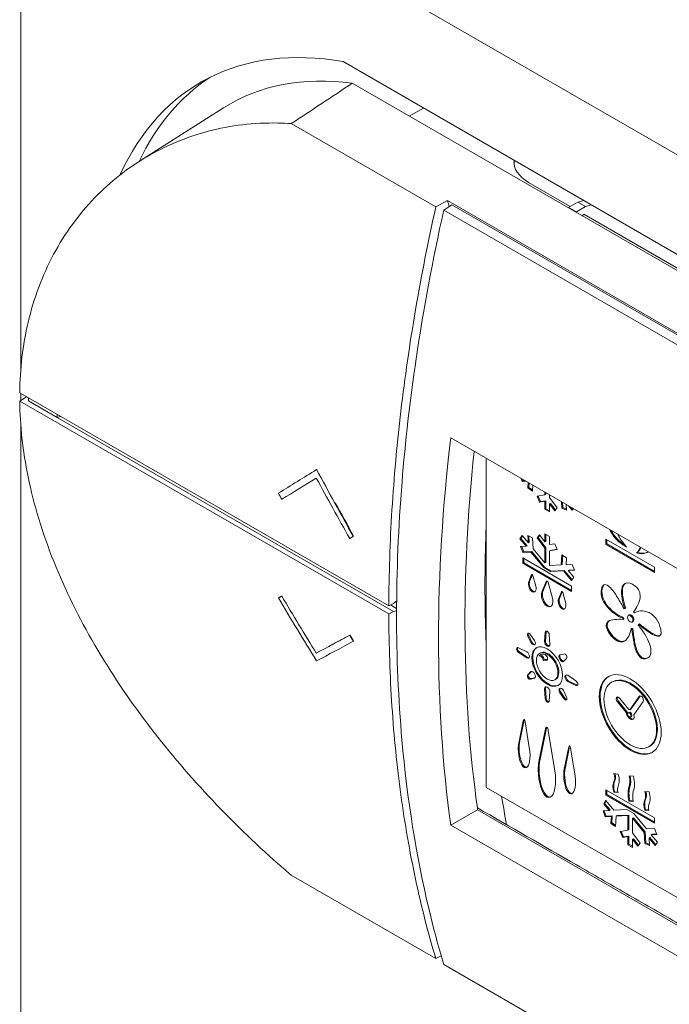
# Model space of a CAD drawing. Units: millimetres. Extents: x 0 to 2435, y 0 to 3895.
# Drawn here: x 206 to 232, y 489 to 528 of the extents above; entities that cross this region are included whole.
import ezdxf

# ---------------------------------------------------------------- set-up
doc = ezdxf.new("R2010")
doc.units = ezdxf.units.MM
doc.layers.add('VPORTS', color=7, linetype='Continuous')

# ---------------------------------------------------------------- blocks, each defined once
blk = doc.blocks.new('A$C368240F9')
at = {"color": 0, "linetype": 'Continuous', "lineweight": 0, "extrusion": (1.66533e-16, 0.816497, 0.57735)}
for p, q in [((-162.274, -82.341), (-162.274, 506.442)), ((106.128, -213.537), (-160.305, -59.712)), ((-101.999, -97.358), (-149.375, -70.005)), ((-101.376, -98.37), (-149.007, -70.87)), ((-157.523, -73.994), (-154.159, -71.855)), ((-146.156, -71.863), (-146.729, -72.186)), ((-145.666, -75.824), (-151.447, -72.487)), ((-142.536, -74.022), (-142.536, -74.046)), ((-141.95, -74.839), (-140.284, -75.8)), ((-145.666, -75.824), (-145.194, -75.57)), ((-145.194, -75.57), (-109.442, -96.212)), ((-139.984, -75.631), (-140.357, -75.842)), ((-139.747, -75.564), (-139.984, -75.631)), ((-139.673, -75.81), (-139.984, -75.631)), ((-145.347, -75.952), (-145.021, -75.742)), ((-110.177, -96.257), (-145.347, -75.952)), ((-145.021, -75.742), (-109.815, -96.068)), ((-140.357, -75.842), (-140.037, -76.024)), ((-140.357, -75.864), (-140.357, -75.842)), ((-139.673, -75.81), (-140.037, -76.024)), ((-140.037, -76.049), (-140.037, -76.024)), ((-139.44, -75.741), (-139.673, -75.81)), ((-139.743, -76.132), (-139.818, -76.176)), ((-139.743, -76.113), (-105.784, -95.719)), ((-162.316, -83.271), (-147.544, -91.799)), ((-162.043, -83.429), (-162.316, -83.598)), ((-147.544, -92.126), (-162.316, -83.598)), ((-162.274, -83.572), (-162.274, -83.295)), ((-161.97, -83.471), (-161.97, -83.595)), ((-160.816, -84.261), (-161.97, -83.595)), ((-160.816, -84.261), (-147.36, -92.03)), ((-162.274, -268.414), (-162.274, -84.554)), ((-145.066, -85.072), (-113.247, -103.443)), ((-143.647, -85.892), (-143.647, -99.072)), ((-150.419, -86.336), (-150.433, -86.344)), ((-142.21, -86.816), (-142.255, -86.696)), ((-142.2, -86.727), (-142.174, -86.796)), ((-142.174, -86.796), (-142.21, -86.816)), ((-142.059, -86.808), (-142.21, -86.816)), ((-142.174, -86.796), (-142.089, -86.791)), ((-141.98, -87.08), (-141.966, -86.862)), ((-141.945, -87.06), (-141.98, -87.08)), ((-141.797, -87.202), (-141.98, -87.08)), ((-141.933, -86.881), (-141.945, -87.06)), ((-141.945, -87.06), (-141.794, -87.16)), ((-141.781, -86.969), (-141.797, -87.202)), ((-151.814, -87.524), (-151.828, -87.532)), ((-141.609, -87.41), (-141.3, -87.356)), ((-141.509, -87.645), (-141.609, -87.41)), ((-141.568, -87.402), (-141.473, -87.625)), ((-141.3, -87.356), (-141.3, -87.247)), ((-141.264, -87.336), (-141.3, -87.356)), ((-141.264, -87.267), (-141.264, -87.336)), ((-141.116, -87.353), (-141.116, -87.462)), ((-141.116, -87.462), (-140.807, -87.873)), ((-141.3, -87.609), (-141.509, -87.645)), ((-141.473, -87.625), (-141.509, -87.645)), ((-141.473, -87.625), (-141.264, -87.589)), ((-141.3, -87.609), (-141.264, -87.589)), ((-141.3, -87.935), (-141.3, -87.609)), ((-141.264, -87.915), (-141.3, -87.935)), ((-141.116, -88.041), (-141.3, -87.935)), ((-141.264, -87.589), (-141.264, -87.915)), ((-141.264, -87.915), (-141.116, -88)), ((-141.08, -87.695), (-141.116, -87.715)), ((-141.116, -87.715), (-141.116, -88.041)), ((-140.907, -87.993), (-141.116, -87.715)), ((-141.08, -87.695), (-140.88, -87.961)), ((-140.807, -87.873), (-140.907, -87.993)), ((-140.619, -87.882), (-140.634, -87.631)), ((-140.583, -87.861), (-140.619, -87.882)), ((-140.435, -87.972), (-140.619, -87.882)), ((-140.596, -87.653), (-140.583, -87.861)), ((-140.583, -87.861), (-140.438, -87.933)), ((-140.45, -87.738), (-140.435, -87.972)), ((-140.206, -87.973), (-140.356, -87.792)), ((-140.256, -87.849), (-140.183, -87.938)), ((-140.161, -87.904), (-140.206, -87.973)), ((-149.095, -89.096), (-149.11, -89.104)), ((-148.952, -89.008), (-148.967, -89.016)), ((-142.298, -89.118), (-142.21, -88.983)), ((-142.262, -89.098), (-142.298, -89.118)), ((-142.051, -89.417), (-142.298, -89.118)), ((-142.197, -88.998), (-142.262, -89.098)), ((-142.262, -89.098), (-142.015, -89.397)), ((-142.21, -88.983), (-141.962, -89.282)), ((-141.962, -89.282), (-141.98, -88.984)), ((-141.98, -88.984), (-141.797, -89.075)), ((-141.942, -89.003), (-141.927, -89.262)), ((-141.797, -89.075), (-141.77, -89.514)), ((-141.609, -89.083), (-141.509, -88.963)), ((-141.573, -89.063), (-141.609, -89.083)), ((-141.3, -89.494), (-141.609, -89.083)), ((-141.5, -88.975), (-141.573, -89.063)), ((-141.573, -89.063), (-141.264, -89.473)), ((-141.509, -88.963), (-141.3, -89.241)), ((-141.3, -88.915), (-141.116, -89.021)), ((-141.3, -89.241), (-141.3, -88.915)), ((-141.264, -88.935), (-141.264, -89.22)), ((-141.116, -89.021), (-141.116, -89.347)), ((-142.27, -89.427), (-142.051, -89.417)), ((-142.182, -89.664), (-142.27, -89.427)), ((-142.228, -89.425), (-142.147, -89.644)), ((-142.015, -89.397), (-142.051, -89.417)), ((-141.927, -89.262), (-141.962, -89.282)), ((-141.77, -89.514), (-141.3, -90.082)), ((-141.264, -89.22), (-141.3, -89.241)), ((-141.264, -89.473), (-141.3, -89.494)), ((-141.3, -90.082), (-141.3, -89.494)), ((-141.264, -89.473), (-141.264, -90.062)), ((-141.116, -89.347), (-140.907, -89.311)), ((-140.907, -89.311), (-140.807, -89.547)), ((-138.86, -89.131), (-136.908, -90.258)), ((-138.86, -89.344), (-138.86, -89.131)), ((-138.86, -89.344), (-138.825, -89.323)), ((-136.908, -90.47), (-138.86, -89.344)), ((-138.825, -89.152), (-138.825, -89.323)), ((-138.825, -89.323), (-136.908, -90.43)), ((-142.183, -89.883), (-140.231, -91.01)), ((-142.183, -90.095), (-142.183, -89.883)), ((-142.147, -89.644), (-142.182, -89.664)), ((-141.858, -89.649), (-142.182, -89.664)), ((-142.148, -89.903), (-142.148, -90.075)), ((-142.147, -89.644), (-141.823, -89.629)), ((-141.823, -89.629), (-141.858, -89.649)), ((-141.346, -90.268), (-141.858, -89.649)), ((-141.823, -89.629), (-141.31, -90.248)), ((-140.807, -89.547), (-141.116, -89.6)), ((-141.08, -89.58), (-141.116, -89.6)), ((-141.116, -89.6), (-141.116, -90.188)), ((-141.08, -89.58), (-140.812, -89.533)), ((-140.645, -90.163), (-140.619, -89.755)), ((-140.619, -89.755), (-140.435, -89.876)), ((-140.586, -89.776), (-140.61, -90.143)), ((-140.435, -89.876), (-140.453, -90.153)), ((-137.597, -89.653), (-137.633, -89.673)), ((-142.183, -90.095), (-142.148, -90.075)), ((-140.231, -91.222), (-142.183, -90.095)), ((-142.148, -90.075), (-140.231, -91.181)), ((-141.31, -90.248), (-141.346, -90.268)), ((-141.07, -90.428), (-141.346, -90.268)), ((-141.31, -90.248), (-141.034, -90.407)), ((-141.264, -90.062), (-141.3, -90.082)), ((-141.116, -90.188), (-140.645, -90.163)), ((-140.61, -90.143), (-140.645, -90.163)), ((-140.453, -90.153), (-140.206, -90.14)), ((-140.206, -90.14), (-140.118, -90.377)), ((-136.908, -90.258), (-136.908, -90.47)), ((-141.948, -90.844), (-141.829, -90.551)), ((-141.8, -90.545), (-141.912, -90.824)), ((-141.78, -90.58), (-141.661, -91.013)), ((-140.557, -90.401), (-141.07, -90.428)), ((-141.034, -90.407), (-141.07, -90.428)), ((-141.034, -90.407), (-140.522, -90.38)), ((-140.522, -90.38), (-140.557, -90.401)), ((-140.233, -90.79), (-140.557, -90.401)), ((-140.522, -90.38), (-140.21, -90.754)), ((-140.33, -90.37), (-140.365, -90.39)), ((-140.118, -90.377), (-140.365, -90.39)), ((-140.365, -90.39), (-140.146, -90.654)), ((-140.33, -90.37), (-140.124, -90.359)), ((-140.146, -90.654), (-140.233, -90.79)), ((-141.417, -91.248), (-141.244, -90.819)), ((-141.211, -90.804), (-141.382, -91.228)), ((-141.171, -90.862), (-140.997, -91.494)), ((-140.231, -91.01), (-140.231, -91.222)), ((-151.951, -91.476), (-151.965, -91.484)), ((-151.814, -91.402), (-151.828, -91.41)), ((-140.754, -91.533), (-140.636, -91.24)), ((-140.606, -91.234), (-140.719, -91.513)), ((-140.586, -91.269), (-140.467, -91.702)), ((-147.36, -91.703), (-147.544, -91.799)), ((-147.479, -91.765), (-147.234, -91.907)), ((-147.241, -91.614), (-147.36, -91.703)), ((-147.544, -92.126), (-147.36, -92.03)), ((-147.241, -91.996), (-147.36, -92.03)), ((-143.69, -91.963), (-143.647, -91.938)), ((-138.148, -92.275), (-138.183, -92.296)), ((-138.148, -92.275), (-138.134, -92.323)), ((-138.131, -91.919), (-138.102, -91.909)), ((-138.067, -91.889), (-138.102, -91.909)), ((-137.926, -92.162), (-137.961, -92.182)), ((-137.752, -92.043), (-137.72, -92.084)), ((-137.72, -92.084), (-137.717, -92.082)), ((-138.17, -92.344), (-138.183, -92.296)), ((-138.134, -92.323), (-138.17, -92.344)), ((-137.772, -92.429), (-137.807, -92.449)), ((-137.555, -92.543), (-137.565, -92.579)), ((-137.52, -92.523), (-137.555, -92.543)), ((-149.11, -92.977), (-149.095, -92.969)), ((-141.979, -93.014), (-141.944, -92.993)), ((-141.863, -93.273), (-141.979, -93.014)), ((-141.944, -92.993), (-141.828, -93.252)), ((-141.878, -92.956), (-141.711, -93.185)), ((-141.315, -93.225), (-141.288, -92.862)), ((-141.252, -92.841), (-141.28, -93.205)), ((-141.127, -92.954), (-141.1, -93.349)), ((-137.816, -92.689), (-137.851, -92.71)), ((-137.814, -92.73), (-137.851, -92.71)), ((-137.816, -92.689), (-137.778, -92.709)), ((-137.778, -92.709), (-137.814, -92.73)), ((-148.952, -93.21), (-148.967, -93.218)), ((-143.655, -93.23), (-143.647, -93.234)), ((-141.828, -93.252), (-141.863, -93.273)), ((-150.434, -93.686), (-150.448, -93.694)), ((-142.356, -93.479), (-142.028, -93.636)), ((-142.028, -93.885), (-142.356, -93.664)), ((-142.32, -93.643), (-141.992, -93.865)), ((-141.49, -93.782), (-141.526, -93.802)), ((-141.477, -93.686), (-141.513, -93.706)), ((-140.704, -93.767), (-140.536, -93.731)), ((-140.536, -93.731), (-140.536, -93.731)), ((-141.315, -93.966), (-141.351, -93.987)), ((-141.228, -93.99), (-141.21, -93.98)), ((-140.436, -93.905), (-140.553, -94.03)), ((-141.979, -94.563), (-141.865, -94.436)), ((-141.944, -94.543), (-141.979, -94.563)), ((-141.841, -94.429), (-141.944, -94.543)), ((-140.387, -94.583), (-140.06, -94.805)), ((-141.712, -94.7), (-141.878, -94.738)), ((-141.878, -94.738), (-141.843, -94.717)), ((-141.843, -94.717), (-141.695, -94.683)), ((-141.711, -94.699), (-141.712, -94.7)), ((-140.867, -94.742), (-140.903, -94.763)), ((-140.06, -94.989), (-140.387, -94.832)), ((-140.352, -94.812), (-140.024, -94.969)), ((-138.594, -94.842), (-138.629, -94.863)), ((-141.288, -95.514), (-141.315, -95.119)), ((-141.28, -95.099), (-141.252, -95.493)), ((-141.1, -95.243), (-141.127, -95.606)), ((-140.668, -95.261), (-140.703, -95.281)), ((-140.537, -95.513), (-140.703, -95.281)), ((-140.668, -95.261), (-140.501, -95.492)), ((-140.552, -95.193), (-140.436, -95.454)), ((-137.901, -95.965), (-137.527, -95.433)), ((-137.492, -95.412), (-137.866, -95.944)), ((-140.501, -95.492), (-140.537, -95.513)), ((-138.039, -96.083), (-138.393, -95.643)), ((-138.358, -95.622), (-138.004, -96.063)), ((-138.301, -95.512), (-137.947, -95.953)), ((-137.368, -95.631), (-137.742, -96.163)), ((-138.004, -96.063), (-138.039, -96.083)), ((-137.97, -96.087), (-137.934, -96.067)), ((-137.866, -95.944), (-137.901, -95.965)), ((-142.348, -97.297), (-142.167, -96.403)), ((-142.312, -97.276), (-142.132, -96.383)), ((-142.091, -96.448), (-141.91, -97.557)), ((-137.87, -96.26), (-137.834, -96.24)), ((-141.539, -98.033), (-141.275, -96.725)), ((-141.24, -96.704), (-141.503, -98.013)), ((-141.164, -96.791), (-140.898, -98.415)), ((-140.527, -98.348), (-140.347, -97.454)), ((-140.492, -98.327), (-140.312, -97.433)), ((-140.271, -97.499), (-140.089, -98.608)), ((-137.104, -97.423), (-137.139, -97.444)), ((-138.536, -98.522), (-138.366, -98.537)), ((-137.927, -98.604), (-137.758, -98.618)), ((-143.647, -99.072), (-113.525, -116.463)), ((-138.86, -99.166), (-136.908, -100.293)), ((-138.86, -99.379), (-138.86, -99.166)), ((-138.86, -99.379), (-138.824, -99.358)), ((-138.824, -99.187), (-138.824, -99.358)), ((-138.824, -99.358), (-136.908, -100.465)), ((-138.543, -99.267), (-138.508, -99.247)), ((-138.373, -99.282), (-138.543, -99.267)), ((-138.508, -99.247), (-138.38, -99.258)), ((-137.297, -99.237), (-137.127, -99.252)), ((-138.946, -99.734), (-138.859, -99.598)), ((-138.911, -99.714), (-138.946, -99.734)), ((-138.727, -99.997), (-138.946, -99.734)), ((-138.846, -99.613), (-138.911, -99.714)), ((-138.911, -99.714), (-138.692, -99.977)), ((-136.908, -100.505), (-138.86, -99.379)), ((-138.859, -99.598), (-138.535, -99.987)), ((-137.935, -99.618), (-137.9, -99.598)), ((-137.765, -99.633), (-137.935, -99.618)), ((-137.9, -99.598), (-137.77, -99.609)), ((-145.066, -100.586), (-144.001, -99.97)), ((-144.001, -99.892), (-144.001, -99.97)), ((-144.001, -99.97), (-113.41, -117.632)), ((-138.974, -100.01), (-138.727, -99.997)), ((-138.886, -100.248), (-138.974, -100.01)), ((-138.932, -100.008), (-138.851, -100.227)), ((-138.692, -99.977), (-138.727, -99.997)), ((-138.535, -99.987), (-138.022, -99.96)), ((-138.022, -99.96), (-137.746, -100.119)), ((-137.746, -100.119), (-137.234, -100.738)), ((-137.304, -99.983), (-137.269, -99.962)), ((-137.135, -99.997), (-137.304, -99.983)), ((-137.269, -99.962), (-137.141, -99.973)), ((-138.851, -100.227), (-138.886, -100.248)), ((-138.638, -100.234), (-138.886, -100.248)), ((-138.851, -100.227), (-138.603, -100.214)), ((-138.657, -100.512), (-138.638, -100.234)), ((-138.621, -100.491), (-138.657, -100.512)), ((-138.473, -100.633), (-138.657, -100.512)), ((-138.603, -100.214), (-138.638, -100.234)), ((-138.603, -100.214), (-138.621, -100.491)), ((-138.621, -100.491), (-138.471, -100.591)), ((-138.446, -100.224), (-138.473, -100.633)), ((-137.976, -100.199), (-138.446, -100.224)), ((-138.411, -100.204), (-138.446, -100.224)), ((-138.411, -100.204), (-137.941, -100.179)), ((-137.976, -100.199), (-137.941, -100.179)), ((-137.976, -100.788), (-137.976, -100.199)), ((-137.941, -100.179), (-137.941, -100.767)), ((-137.757, -100.285), (-137.792, -100.306)), ((-137.792, -100.306), (-137.792, -100.894)), ((-137.322, -100.873), (-137.792, -100.306)), ((-137.757, -100.285), (-137.287, -100.853)), ((-136.908, -100.293), (-136.908, -100.505)), ((-113.247, -118.957), (-145.066, -100.586)), ((-138.285, -100.841), (-137.976, -100.788)), ((-138.185, -101.077), (-138.285, -100.841)), ((-138.244, -100.834), (-138.15, -101.056)), ((-137.941, -100.767), (-137.976, -100.788)), ((-137.792, -100.894), (-137.483, -101.304)), ((-137.287, -100.853), (-137.322, -100.873)), ((-137.295, -101.313), (-137.322, -100.873)), ((-137.287, -100.853), (-137.26, -101.293)), ((-137.234, -100.738), (-136.91, -100.723)), ((-137.006, -100.95), (-137.041, -100.971)), ((-137.006, -100.95), (-136.829, -100.942)), ((-136.91, -100.723), (-136.822, -100.96)), ((-137.976, -101.041), (-138.185, -101.077)), ((-138.15, -101.056), (-138.185, -101.077)), ((-138.15, -101.056), (-137.941, -101.02)), ((-137.941, -101.02), (-137.976, -101.041)), ((-137.976, -101.367), (-137.976, -101.041)), ((-137.941, -101.346), (-137.976, -101.367)), ((-137.941, -101.02), (-137.941, -101.346)), ((-137.941, -101.346), (-137.792, -101.432)), ((-137.757, -101.126), (-137.792, -101.147)), ((-137.792, -101.147), (-137.792, -101.473)), ((-137.583, -101.424), (-137.792, -101.147)), ((-137.757, -101.126), (-137.557, -101.392)), ((-137.483, -101.304), (-137.583, -101.424)), ((-137.26, -101.293), (-137.295, -101.313)), ((-137.112, -101.404), (-137.295, -101.313)), ((-137.26, -101.293), (-137.114, -101.364)), ((-137.095, -101.085), (-137.13, -101.105)), ((-137.13, -101.105), (-137.112, -101.404)), ((-136.882, -101.405), (-137.13, -101.105)), ((-137.095, -101.085), (-136.859, -101.369)), ((-136.822, -100.96), (-137.041, -100.971)), ((-137.041, -100.971), (-136.794, -101.269)), ((-136.794, -101.269), (-136.882, -101.405)), ((-137.792, -101.473), (-137.976, -101.367)), ((-151.447, -102.594), (-145.666, -105.931)), ((-145.447, -105.821), (-145.666, -105.931)), ((-145.347, -106.162), (-110.177, -126.467))]:
    blk.add_line(p, q, dxfattribs=at)
at = {"color": 0, "linetype": 'Continuous', "lineweight": 0}
for centre, major_axis, ratio, start_param, end_param in [((-144.489, -89.156), (-10.58, 18.325), 0.57735, 5.830451, 6.674558), ((-143.781, -88.748), (-10.58, 18.325), 0.57735, 0.033423, 0.380411), ((-144.018, -88.856), (-9.9, 17.147), 0.57735, 5.862171, 6.307881), ((2638.571, -1517.797), (-3751.314, -57.206), 0.587338, 5.54107, 5.542042), ((-140.536, -74.022), (2, 0), 0.57735, 3.083688, 3.926991), ((-975.418, 384.421), (785.104, -885.546), 0.408178, 0.71298, 0.713271), ((-148.302, -91.311), (-8.849, 15.327), 0.57735, 0.788905, 0.797466), ((-99.183, -66.338), (-32.79, -56.794), 0.57735, 5.352414, 5.64316), ((-99.471, -66.472), (31.839, 55.148), 0.57735, 2.228089, 2.505043), ((-64.746, -37.004), (-108.37, -64.031), 0.014244, 5.615869, 5.639309), ((-51.699, -37.125), (-70.974, 114.778), 0.816371, 1.496139, 1.51874), ((-64.44, -37.145), (-108.408, -64.054), 0.014244, 5.620251, 5.641454), ((-51.946, -36.941), (71.001, -114.823), 0.816371, 4.641964, 4.662478), ((-103.918, -63.873), (48.231, -80.668), 0.567275, 4.663864, 4.666845), ((-51.685, -37.117), (70.974, -114.778), 0.816371, 4.64903, 4.660333), ((-100.857, -65.387), (30.032, 53.865), 0.567186, 2.299067, 2.347619), ((-104.574, -63.457), (64.188, 38.341), 0.015099, 2.325451, 2.328539), ((-104.547, -63.441), (-64.192, -38.343), 0.015091, 5.467254, 5.470342), ((-144.248, -90.438), (0.8, -1.386), 0.57735, 1.796119, 1.832161), ((-100.857, -65.387), (30.032, 53.865), 0.567186, 2.347619, 2.396171), ((-103.98, -63.854), (66.432, 37.004), 0.015111, 3.896878, 3.89986), ((-64.746, -37.013), (59.615, -110.86), 0.816371, 4.765379, 4.788819), ((-103.906, -63.812), (66.488, 37.036), 0.015102, 3.896449, 3.89943), ((-64.44, -37.152), (-59.636, 110.9), 0.816371, 1.621642, 1.642844), ((-137.849, -92.295), (0.077, -0.133), 0.57735, 0.785398, 3.141593), ((-137.849, -92.295), (0.077, -0.133), 0.57735, 0, 0.785398), ((-51.946, -36.948), (-117.589, -66.32), 0.014242, 0.569792, 0.590306), ((-51.932, -36.94), (-117.589, -66.32), 0.014242, 0.580047, 0.590306), ((-104.644, -63.391), (44.089, -79.322), 0.587296, 4.759326, 4.762413), ((-104.505, -63.616), (44.285, -79.187), 0.587391, 4.754873, 4.75796), ((-51.699, -37.135), (-117.543, -66.294), 0.014242, 0.56556, 0.588161), ((-141.172, -94.214), (-0.435, 0.753), 0.57735, 0.04065, 3.100943), ((-141.208, -94.234), (0.272, -0.47), 0.57735, 2.574726, 3.331076), ((-141.466, -93.932), (0.072, -0.125), 0.57735, 0.741001, 2.97944), ((-141.172, -94.214), (0.272, -0.47), 0.57735, 3.206732, 3.331076), ((-141.431, -93.912), (0.072, -0.125), 0.57735, 0.755166, 2.97944), ((-141.172, -94.214), (0.305, -0.528), 0.57735, 0.785398, 3.141593), ((-141.287, -93.867), (0.069, -0.119), 0.57735, 6.150275, 8.679125), ((-141.208, -94.234), (0.143, -0.248), 0.57735, 2.458126, 3.240283), ((-141.172, -94.214), (0.143, -0.248), 0.57735, 2.493515, 3.141593), ((-141.172, -94.214), (0.305, -0.528), 0.57735, 0, 0.785398), ((-137.849, -96.133), (0.875, -1.516), 0.57735, 3.161797, 6.262981), ((-137.849, -96.133), (0.745, -1.29), 0.57735, 0.785398, 3.141593), ((-137.444, -95.527), (0.065, -0.113), 0.57735, 0.19212, 3.473071), ((-137.409, -95.507), (0.065, -0.113), 0.57735, 3.41634, 3.473071), ((-138.353, -95.57), (0.065, -0.113), 0.57735, 1.762917, 5.043867), ((-138.317, -95.55), (0.065, -0.113), 0.57735, 3.41634, 5.043867), ((-137.884, -96.153), (0.11, -0.191), 0.57735, 4.035585, 7.483586), ((-137.849, -96.133), (0.11, -0.191), 0.57735, 4.035585, 4.359893), ((-137.884, -96.153), (0.11, -0.191), 0.57735, 2.464777, 2.771199), ((-137.884, -96.153), (0.05, -0.0866), 0.57735, 0, 3.141593), ((-137.849, -96.133), (0.11, -0.191), 0.57735, 5.064873, 6.121778), ((-137.849, -96.133), (0.745, -1.29), 0.57735, 0, 0.785398), ((-138.844, -98.501), (-0.238, 0.413), 0.57735, 3.457369, 4.343002), ((-138.809, -98.481), (-0.238, 0.413), 0.57735, 3.457369, 4.287406), ((-138.844, -98.501), (0.368, -0.638), 0.57735, 0.364065, 1.196193), ((-138.101, -99.314), (0.338, -0.585), 0.57735, 3.539747, 4.314235), ((-138.066, -99.294), (0.338, -0.585), 0.57735, 3.539747, 4.314235), ((-138.547, -98.466), (-0.459, 0.794), 0.57735, 3.589887, 4.225905), ((-138.512, -98.446), (-0.459, 0.794), 0.57735, 3.589887, 4.19681), ((-138.551, -98.468), (0.591, -1.023), 0.57735, 0.453648, 1.108896), ((-138.101, -99.314), (0.207, -0.359), 0.57735, 3.505658, 4.305424), ((-137.147, -99.798), (0.582, -1.008), 0.57735, 3.632834, 4.221148), ((-137.112, -99.777), (0.582, -1.008), 0.57735, 3.632834, 4.221148), ((-137.132, -99.81), (-0.463, 0.801), 0.57735, 0.504642, 1.037772), ((-137.605, -99.216), (0.238, -0.413), 0.57735, 0.315776, 1.201409), ((-137.57, -99.196), (0.238, -0.413), 0.57735, 0.315776, 1.145813), ((-137.605, -99.216), (0.368, -0.638), 0.57735, 0.364065, 1.196193), ((-100.857, -65.387), (30.032, 53.865), 0.567186, 2.523732, 2.549282), ((-136.862, -100.03), (0.338, -0.585), 0.57735, 3.539747, 4.314235), ((-136.827, -100.009), (0.338, -0.585), 0.57735, 3.539747, 4.314235), ((-136.862, -100.03), (-0.207, 0.359), 0.57735, 0.364065, 1.163832)]:
    blk.add_ellipse(centre, major_axis=major_axis, ratio=ratio, start_param=start_param, end_param=end_param, dxfattribs=at)
for centre, major_axis in [((-137.884, -92.316), (0.077, -0.133)), ((-141.208, -94.234), (0.435, -0.753)), ((-141.208, -94.234), (0.305, -0.528)), ((-137.884, -96.153), (0.875, -1.516)), ((-137.884, -96.153), (0.745, -1.29)), ((-137.92, -96.174), (0.05, -0.0866))]:
    blk.add_ellipse(centre, major_axis=major_axis, ratio=0.57735, dxfattribs=at)
for points, knots in [([(-151.447, -72.487), (-151.626, -72.474), (-151.804, -72.466), (-152.941, -72.444), (-153.882, -72.558), (-155.655, -73.025), (-156.486, -73.378), (-157.975, -74.252), (-158.684, -74.804), (-159.95, -76.117), (-160.507, -76.878), (-161.408, -78.56), (-161.753, -79.481), (-162.196, -81.361), (-162.305, -82.314), (-162.316, -83.271)], [0.676901, 0.676901, 0.676901, 0.676901, 0.746261, 0.746261, 1.119391, 1.119391, 1.492522, 1.492522, 1.863992, 1.863992, 2.235461, 2.235461, 2.606931, 2.606931, 2.958435, 2.958435, 2.958435, 2.958435]), ([(-145.666, -75.824), (-145.974, -77.21), (-146.244, -78.584), (-146.477, -79.947), (-146.71, -81.31), (-146.905, -82.662), (-147.062, -83.998), (-147.219, -85.334), (-147.338, -86.654), (-147.419, -87.956), (-147.499, -89.257), (-147.541, -90.538), (-147.544, -91.799)], [0, 0, 0, 0, 0.00461909, 0.00461909, 0.00461909, 0.00923818, 0.00923818, 0.00923818, 0.01385726, 0.01385726, 0.01385726, 0.01847635, 0.01847635, 0.01847635, 0.01847635]), ([(-145.347, -75.952), (-145.793, -77.958), (-146.162, -79.944), (-146.698, -83.575), (-146.887, -85.226), (-147.162, -88.648), (-147.234, -90.411), (-147.235, -93.856), (-147.163, -95.535), (-146.81, -99.544), (-146.448, -101.815), (-145.758, -104.711), (-145.562, -105.445), (-145.347, -106.162)], [-3.751797, -3.751797, -3.751797, -3.751797, -3.081863, -3.081863, -2.509845, -2.509845, -1.876966, -1.876966, -1.244454, -1.244454, -0.322039, -0.322039, -0.000001, -0.000001, -0.000001, -0.000001]), ([(-162.316, -83.598), (-162.305, -84.562), (-162.195, -85.585), (-161.752, -87.744), (-161.406, -88.884), (-160.502, -91.151), (-159.944, -92.28), (-158.675, -94.463), (-157.964, -95.517), (-156.474, -97.489), (-155.643, -98.476), (-153.872, -100.376), (-152.932, -101.289), (-151.799, -102.29), (-151.623, -102.443), (-151.447, -102.593)], [2.998364, 2.998364, 2.998364, 2.998364, 3.350394, 3.350394, 3.72239, 3.72239, 4.094387, 4.094387, 4.466383, 4.466383, 4.838986, 4.838986, 5.211589, 5.211589, 5.279957, 5.279957, 5.279957, 5.279957]), ([(-160.707, -84.221), (-160.725, -84.228), (-160.743, -84.234), (-160.78, -84.248), (-160.798, -84.254), (-160.816, -84.261)], [0.000001, 0.000001, 0.000001, 0.000001, 0.00814194, 0.00814194, 0.01628287, 0.01628287, 0.01628287, 0.01628287]), ([(-138.029, -89.445), (-138.23, -89.339), (-138.515, -89.118), (-138.677, -88.807), (-138.704, -88.746)], [0, 0, 0, 0, 0.000868655, 0.00107339, 0.00107339, 0.00107339, 0.00107339]), ([(-138.642, -88.781), (-138.622, -88.823), (-138.486, -89.068), (-138.272, -89.255), (-138.1, -89.363)], [0.0019424057, 0.0019424057, 0.0019424057, 0.0019424057, 0.0020839486, 0.0028019089, 0.0028019089, 0.0028019089, 0.0028019089]), ([(-138.375, -88.935), (-138.343, -89.016), (-138.26, -89.162), (-138.135, -89.319), (-138.062, -89.411), (-138.029, -89.445)], [0.0008329403, 0.0008329403, 0.0008329403, 0.0008329403, 0.0011023176, 0.0013128845, 0.0014641011, 0.0014641011, 0.0014641011, 0.0014641011]), ([(-137.633, -89.673), (-137.584, -89.639), (-137.529, -89.567), (-137.489, -89.48), (-137.479, -89.453)], [0, 0, 0, 0, 0.0003120415, 0.000441521, 0.000441521, 0.000441521, 0.000441521]), ([(-137.457, -89.465), (-137.464, -89.48), (-137.501, -89.555), (-137.549, -89.619), (-137.597, -89.653)], [0.0006519108, 0.0006519108, 0.0006519108, 0.0006519108, 0.0007273213, 0.0010387982, 0.0010387982, 0.0010387982, 0.0010387982]), ([(-137.162, -89.635), (-137.19, -89.654), (-137.323, -89.723), (-137.493, -89.73), (-137.633, -89.673)], [0.0012287362, 0.0012287362, 0.0012287362, 0.0012287362, 0.0014011467, 0.0020066947, 0.0020066947, 0.0020066947, 0.0020066947]), ([(-137.597, -89.653), (-137.458, -89.71), (-137.306, -89.704), (-137.185, -89.648), (-137.17, -89.641)], [0, 0, 0, 0, 0.0006090459, 0.0006945776, 0.0006945776, 0.0006945776, 0.0006945776]), ([(-141.829, -90.551), (-141.825, -90.54), (-141.816, -90.535), (-141.804, -90.542), (-141.793, -90.548), (-141.784, -90.564), (-141.78, -90.58)], [0, 0, 0, 0, 0.00004857952, 0.00004857952, 0.00004857952, 0.00009715905, 0.00009715905, 0.00009715905, 0.00009715905]), ([(-141.661, -91.013), (-141.653, -91.042), (-141.649, -91.073), (-141.649, -91.103), (-141.649, -91.225), (-141.719, -91.284), (-141.804, -91.235), (-141.89, -91.185), (-141.96, -91.046), (-141.96, -90.923), (-141.96, -90.893), (-141.955, -90.866), (-141.948, -90.844)], [0, 0, 0, 0, 0.000244055, 0.000244055, 0.000244055, 0.00048811, 0.00048811, 0.00048811, 0.000732165, 0.000732165, 0.000732165, 0.00097622, 0.00097622, 0.00097622, 0.00097622]), ([(-141.912, -90.824), (-141.92, -90.845), (-141.924, -90.872), (-141.924, -90.903), (-141.924, -91.025), (-141.855, -91.165), (-141.769, -91.214), (-141.74, -91.231), (-141.713, -91.235), (-141.69, -91.229)], [0, 0, 0, 0, 0.0002462056, 0.0002462056, 0.0002462056, 0.0004924113, 0.0004924113, 0.0004924113, 0.0005750811, 0.0005750811, 0.0005750811, 0.0005750811]), ([(-141.244, -90.819), (-141.238, -90.802), (-141.224, -90.796), (-141.208, -90.806), (-141.191, -90.815), (-141.177, -90.838), (-141.171, -90.862)], [0, 0, 0, 0, 0.0000705711, 0.0000705711, 0.0000705711, 0.0001411421, 0.0001411421, 0.0001411421, 0.0001411421]), ([(-138.183, -92.296), (-138.287, -92.255), (-138.498, -92.141), (-138.769, -91.911), (-138.954, -91.65), (-139.07, -91.351), (-139.048, -91.088), (-138.922, -90.902), (-138.634, -91.073), (-138.398, -91.465), (-138.209, -91.765), (-138.131, -91.919)], [0, 0, 0, 0, 0.000453007, 0.000896122, 0.001164337, 0.001408975, 0.001855346, 0.002144772, 0.002395049, 0.002952195, 0.003478155, 0.003478155, 0.003478155, 0.003478155]), ([(-138.921, -90.952), (-138.946, -90.974), (-139.015, -91.099), (-139.035, -91.33), (-138.919, -91.63), (-138.733, -91.89), (-138.463, -92.121), (-138.252, -92.234), (-138.148, -92.275)], [0.001452248, 0.001452248, 0.001452248, 0.001452248, 0.001625253, 0.002072297, 0.002317303, 0.002585922, 0.003029705, 0.003483394, 0.003483394, 0.003483394, 0.003483394]), ([(-138.102, -91.909), (-138.15, -91.773), (-138.222, -91.502), (-138.245, -91.169), (-138.176, -90.958), (-138.02, -90.849), (-137.786, -90.923), (-137.534, -91.127), (-137.449, -91.493), (-137.587, -91.752), (-137.686, -91.961), (-137.752, -92.043)], [0, 0, 0, 0, 0.000453007, 0.000896122, 0.001164337, 0.001408975, 0.001855346, 0.002144772, 0.002395049, 0.002952195, 0.003478155, 0.003478155, 0.003478155, 0.003478155]), ([(-138.078, -90.899), (-138.096, -90.912), (-138.15, -90.966), (-138.209, -91.149), (-138.187, -91.482), (-138.115, -91.752), (-138.067, -91.889)], [0.002202037, 0.002202037, 0.002202037, 0.002202037, 0.002317303, 0.002585922, 0.003029705, 0.003483394, 0.003483394, 0.003483394, 0.003483394]), ([(-140.997, -91.494), (-140.986, -91.539), (-140.981, -91.583), (-140.981, -91.626), (-140.981, -91.805), (-141.082, -91.892), (-141.208, -91.82), (-141.333, -91.747), (-141.435, -91.543), (-141.435, -91.364), (-141.435, -91.319), (-141.429, -91.281), (-141.417, -91.248)], [0, 0, 0, 0, 0.0003597, 0.0003597, 0.0003597, 0.000719399, 0.000719399, 0.000719399, 0.001079099, 0.001079099, 0.001079099, 0.001438799, 0.001438799, 0.001438799, 0.001438799]), ([(-141.382, -91.228), (-141.393, -91.26), (-141.4, -91.299), (-141.4, -91.344), (-141.4, -91.522), (-141.298, -91.727), (-141.172, -91.799), (-141.127, -91.826), (-141.084, -91.831), (-141.048, -91.818)], [3, 3, 3, 3, 4, 4, 4, 5, 5, 5, 5.365112, 5.365112, 5.365112, 5.365112]), ([(-140.636, -91.24), (-140.632, -91.229), (-140.622, -91.224), (-140.611, -91.231), (-140.6, -91.237), (-140.59, -91.253), (-140.586, -91.269)], [0, 0, 0, 0, 0.00004839659, 0.00004839659, 0.00004839659, 0.00009679319, 0.00009679319, 0.00009679319, 0.00009679319]), ([(-140.467, -91.702), (-140.46, -91.731), (-140.456, -91.762), (-140.456, -91.792), (-140.456, -91.914), (-140.526, -91.973), (-140.611, -91.923), (-140.697, -91.874), (-140.766, -91.735), (-140.766, -91.612), (-140.766, -91.582), (-140.762, -91.555), (-140.754, -91.533)], [0, 0, 0, 0, 0.0002442879, 0.0002442879, 0.0002442879, 0.0004885759, 0.0004885759, 0.0004885759, 0.0007328638, 0.0007328638, 0.0007328638, 0.0009771517, 0.0009771517, 0.0009771517, 0.0009771517]), ([(-140.719, -91.513), (-140.727, -91.534), (-140.731, -91.561), (-140.731, -91.592), (-140.731, -91.714), (-140.662, -91.853), (-140.576, -91.903), (-140.547, -91.92), (-140.52, -91.924), (-140.497, -91.918)], [0, 0, 0, 0, 0.0002461968, 0.0002461968, 0.0002461968, 0.0004923936, 0.0004923936, 0.0004923936, 0.0005750075, 0.0005750075, 0.0005750075, 0.0005750075]), ([(-147.544, -92.126), (-147.541, -93.383), (-147.499, -94.615), (-147.419, -95.823), (-147.339, -97.03), (-147.22, -98.214), (-147.063, -99.369), (-146.906, -100.523), (-146.71, -101.649), (-146.477, -102.744), (-146.244, -103.838), (-145.974, -104.901), (-145.666, -105.931)], [0, 0, 0, 0, 0.00461909, 0.00461909, 0.00461909, 0.00923818, 0.00923818, 0.00923818, 0.01385726, 0.01385726, 0.01385726, 0.01847635, 0.01847635, 0.01847635, 0.01847635]), ([(-137.72, -92.084), (-137.646, -92.041), (-137.479, -91.987), (-137.223, -92.012), (-136.995, -92.142), (-136.782, -92.374), (-136.66, -92.682), (-136.63, -92.994), (-136.866, -93.05), (-137.187, -92.818), (-137.436, -92.647), (-137.555, -92.543)], [0, 0, 0, 0, 0.000453007, 0.000896122, 0.001164337, 0.001408975, 0.001855346, 0.002144772, 0.002395049, 0.002952195, 0.003478155, 0.003478155, 0.003478155, 0.003478155]), ([(-137.851, -92.71), (-137.867, -92.821), (-137.926, -93.022), (-138.071, -93.212), (-138.254, -93.262), (-138.481, -93.186), (-138.702, -92.95), (-138.876, -92.631), (-138.783, -92.37), (-138.499, -92.354), (-138.284, -92.33), (-138.17, -92.344)], [0, 0, 0, 0, 0.000453007, 0.000896122, 0.001164337, 0.001408975, 0.001855346, 0.002144772, 0.002395049, 0.002952195, 0.003478155, 0.003478155, 0.003478155, 0.003478155]), ([(-138.714, -92.392), (-138.732, -92.405), (-138.785, -92.455), (-138.84, -92.611), (-138.666, -92.929), (-138.446, -93.166), (-138.226, -93.239), (-138.132, -93.218), (-138.091, -93.198)], [0.000968688, 0.000968688, 0.000968688, 0.000968688, 0.001084737, 0.001335391, 0.001625253, 0.002072297, 0.002317303, 0.002554672, 0.002554672, 0.002554672, 0.002554672]), ([(-137.565, -92.579), (-137.471, -92.689), (-137.296, -92.926), (-137.115, -93.274), (-137.043, -93.566), (-137.068, -93.819), (-137.226, -93.935), (-137.46, -93.924), (-137.69, -93.592), (-137.751, -93.19), (-137.806, -92.875), (-137.814, -92.73)], [0, 0, 0, 0, 0.000453007, 0.000896122, 0.001164337, 0.001408975, 0.001855346, 0.002144772, 0.002395049, 0.002952195, 0.003478155, 0.003478155, 0.003478155, 0.003478155]), ([(-137.52, -92.523), (-137.401, -92.627), (-137.151, -92.797), (-136.86, -93.008), (-136.71, -92.997), (-136.686, -92.988)], [0, 0, 0, 0, 0.000526752, 0.001084737, 0.00121383, 0.00121383, 0.00121383, 0.00121383]), ([(-141.288, -92.862), (-141.288, -92.811), (-141.252, -92.79), (-141.207, -92.816), (-141.163, -92.841), (-141.127, -92.903), (-141.127, -92.954)], [0, 0, 0, 0, 0.0001770972, 0.0001770972, 0.0001770972, 0.0003541944, 0.0003541944, 0.0003541944, 0.0003541944]), ([(-137.778, -92.709), (-137.771, -92.855), (-137.715, -93.169), (-137.654, -93.571), (-137.424, -93.904), (-137.267, -93.911), (-137.187, -93.886), (-137.165, -93.875)], [0, 0, 0, 0, 0.000526752, 0.001084737, 0.001335391, 0.001625253, 0.001748803, 0.001748803, 0.001748803, 0.001748803]), ([(-142.356, -93.664), (-142.399, -93.639), (-142.435, -93.576), (-142.435, -93.525), (-142.435, -93.474), (-142.399, -93.454), (-142.356, -93.479)], [0, 0, 0, 0, 0.0001761378, 0.0001761378, 0.0001761378, 0.0003522755, 0.0003522755, 0.0003522755, 0.0003522755]), ([(-141.1, -93.349), (-141.1, -93.417), (-141.148, -93.445), (-141.207, -93.411), (-141.267, -93.376), (-141.315, -93.294), (-141.315, -93.225)], [0, 0, 0, 0, 0.0002373072, 0.0002373072, 0.0002373072, 0.0004746144, 0.0004746144, 0.0004746144, 0.0004746144]), ([(-141.28, -93.205), (-141.28, -93.273), (-141.232, -93.356), (-141.172, -93.391), (-141.151, -93.402), (-141.132, -93.407), (-141.116, -93.405)], [0, 0, 0, 0, 0.0002372664, 0.0002372664, 0.0002372664, 0.0003190375, 0.0003190375, 0.0003190375, 0.0003190375]), ([(-142.391, -93.468), (-142.397, -93.478), (-142.4, -93.49), (-142.4, -93.505), (-142.4, -93.556), (-142.364, -93.618), (-142.32, -93.643)], [0.0001244136, 0.0001244136, 0.0001244136, 0.0001244136, 0.0001761168, 0.0001761168, 0.0001761168, 0.0003522336, 0.0003522336, 0.0003522336, 0.0003522336]), ([(-142.028, -93.636), (-141.968, -93.671), (-141.92, -93.755), (-141.92, -93.823), (-141.92, -93.891), (-141.968, -93.92), (-142.028, -93.885)], [0, 0, 0, 0, 0.0002383594, 0.0002383594, 0.0002383594, 0.0004767188, 0.0004767188, 0.0004767188, 0.0004767188]), ([(-140.387, -94.832), (-140.446, -94.798), (-140.495, -94.714), (-140.495, -94.646), (-140.495, -94.577), (-140.446, -94.549), (-140.387, -94.583)], [0, 0, 0, 0, 0.0002378069, 0.0002378069, 0.0002378069, 0.0004756139, 0.0004756139, 0.0004756139, 0.0004756139]), ([(-140.443, -94.569), (-140.454, -94.582), (-140.459, -94.601), (-140.459, -94.625), (-140.459, -94.694), (-140.411, -94.778), (-140.352, -94.812)], [0.0001548029, 0.0001548029, 0.0001548029, 0.0001548029, 0.0002378282, 0.0002378282, 0.0002378282, 0.0004756564, 0.0004756564, 0.0004756564, 0.0004756564]), ([(-141.315, -95.119), (-141.315, -95.05), (-141.267, -95.022), (-141.207, -95.057), (-141.148, -95.091), (-141.1, -95.174), (-141.1, -95.243)], [0, 0, 0, 0, 0.000237942, 0.000237942, 0.000237942, 0.0004758839, 0.0004758839, 0.0004758839, 0.0004758839]), ([(-140.06, -94.805), (-140.015, -94.83), (-139.979, -94.892), (-139.979, -94.943), (-139.979, -94.994), (-140.015, -95.015), (-140.06, -94.989)], [0, 0, 0, 0, 0.000177687, 0.000177687, 0.000177687, 0.0003553741, 0.0003553741, 0.0003553741, 0.0003553741]), ([(-141.127, -95.606), (-141.127, -95.657), (-141.163, -95.678), (-141.207, -95.652), (-141.252, -95.626), (-141.288, -95.565), (-141.288, -95.514)], [0, 0, 0, 0, 0.000176837, 0.000176837, 0.000176837, 0.0003536741, 0.0003536741, 0.0003536741, 0.0003536741]), ([(-141.252, -95.493), (-141.252, -95.544), (-141.217, -95.606), (-141.172, -95.632), (-141.159, -95.639), (-141.147, -95.643), (-141.136, -95.643)], [0, 0, 0, 0, 0.0001768156, 0.0001768156, 0.0001768156, 0.000229019, 0.000229019, 0.000229019, 0.000229019]), ([(-142.167, -96.403), (-142.161, -96.369), (-142.146, -96.349), (-142.129, -96.359), (-142.112, -96.369), (-142.097, -96.406), (-142.091, -96.448)], [0, 0, 0, 0, 0.0001033374, 0.0001033374, 0.0001033374, 0.0002066748, 0.0002066748, 0.0002066748, 0.0002066748]), ([(-141.275, -96.725), (-141.265, -96.674), (-141.245, -96.647), (-141.219, -96.662), (-141.194, -96.677), (-141.172, -96.729), (-141.164, -96.791)], [0, 0, 0, 0, 0.0001504692, 0.0001504692, 0.0001504692, 0.0003009384, 0.0003009384, 0.0003009384, 0.0003009384]), ([(-141.91, -97.557), (-141.899, -97.634), (-141.892, -97.716), (-141.892, -97.797), (-141.892, -98.134), (-141.999, -98.346), (-142.129, -98.27), (-142.26, -98.195), (-142.366, -97.86), (-142.366, -97.524), (-142.366, -97.438), (-142.359, -97.362), (-142.348, -97.297)], [0, 0, 0, 0, 0.000580677, 0.000580677, 0.000580677, 0.001161355, 0.001161355, 0.001161355, 0.001742032, 0.001742032, 0.001742032, 0.00232271, 0.00232271, 0.00232271, 0.00232271]), ([(-142.312, -97.276), (-142.324, -97.342), (-142.331, -97.418), (-142.331, -97.504), (-142.331, -97.84), (-142.224, -98.175), (-142.094, -98.25), (-142.066, -98.266), (-142.04, -98.269), (-142.015, -98.261)], [3, 3, 3, 3, 4, 4, 4, 5, 5, 5, 5.210779, 5.210779, 5.210779, 5.210779]), ([(-140.347, -97.454), (-140.341, -97.419), (-140.326, -97.4), (-140.309, -97.41), (-140.292, -97.42), (-140.278, -97.456), (-140.271, -97.499)], [0, 0, 0, 0, 0.0001030742, 0.0001030742, 0.0001030742, 0.0002061483, 0.0002061483, 0.0002061483, 0.0002061483]), ([(-140.898, -98.415), (-140.881, -98.528), (-140.873, -98.647), (-140.873, -98.766), (-140.873, -99.259), (-141.028, -99.571), (-141.219, -99.461), (-141.411, -99.35), (-141.566, -98.859), (-141.566, -98.366), (-141.566, -98.242), (-141.556, -98.13), (-141.539, -98.033)], [0, 0, 0, 0, 0.000854833, 0.000854833, 0.000854833, 0.001709665, 0.001709665, 0.001709665, 0.002564498, 0.002564498, 0.002564498, 0.00341933, 0.00341933, 0.00341933, 0.00341933]), ([(-141.503, -98.013), (-141.521, -98.11), (-141.531, -98.221), (-141.531, -98.345), (-141.531, -98.838), (-141.375, -99.33), (-141.184, -99.44), (-141.14, -99.465), (-141.099, -99.469), (-141.061, -99.453)], [3, 3, 3, 3, 4, 4, 4, 5, 5, 5, 5.226406, 5.226406, 5.226406, 5.226406]), ([(-140.089, -98.608), (-140.079, -98.685), (-140.073, -98.766), (-140.073, -98.848), (-140.073, -99.184), (-140.179, -99.396), (-140.309, -99.321), (-140.44, -99.245), (-140.546, -98.911), (-140.546, -98.575), (-140.546, -98.489), (-140.54, -98.413), (-140.527, -98.348)], [0, 0, 0, 0, 0.000580412, 0.000580412, 0.000580412, 0.001160825, 0.001160825, 0.001160825, 0.001741237, 0.001741237, 0.001741237, 0.002321649, 0.002321649, 0.002321649, 0.002321649]), ([(-140.492, -98.327), (-140.504, -98.393), (-140.511, -98.469), (-140.511, -98.554), (-140.511, -98.891), (-140.405, -99.225), (-140.274, -99.301), (-140.247, -99.316), (-140.22, -99.32), (-140.196, -99.311)], [3, 3, 3, 3, 4, 4, 4, 5, 5, 5, 5.210913, 5.210913, 5.210913, 5.210913]), ([(-113.423, -117.507), (-118.314, -114.689), (-125.858, -110.344), (-134.064, -105.616), (-137.711, -103.515), (-138.706, -102.942), (-139.369, -102.56), (-139.701, -102.368), (-141.355, -101.416), (-142.678, -100.654), (-144.001, -99.892)], [1545.14146344, 1545.14146344, 1545.14146344, 1545.14146344, 1545.16216074, 1545.17338564, 1545.17619187, 1545.17759498, 1545.17759498, 1545.1789981, 1545.1789981, 1545.18461055, 1545.18461055, 1545.18461055, 1545.18461055])]:
    blk.add_open_spline(points, degree=3, knots=knots, dxfattribs=at)
for points in [[(-160.683, -84.214), (-160.691, -84.216), (-160.699, -84.218), (-160.707, -84.221)], [(-147.241, -91.614), (-147.238, -91.612), (-147.235, -91.61), (-147.232, -91.607)], [(-147.241, -91.996), (-147.239, -91.995), (-147.236, -91.995), (-147.234, -91.994)], [(-141.979, -93.014), (-142.006, -92.966), (-142.006, -92.914), (-141.979, -92.898)], [(-141.979, -92.898), (-141.952, -92.882), (-141.906, -92.908), (-141.878, -92.956)], [(-141.958, -92.893), (-141.97, -92.916), (-141.965, -92.956), (-141.944, -92.993)], [(-141.244, -92.805), (-141.249, -92.814), (-141.252, -92.826), (-141.252, -92.841)], [(-141.711, -93.361), (-141.753, -93.385), (-141.822, -93.346), (-141.863, -93.273)], [(-141.828, -93.252), (-141.792, -93.315), (-141.737, -93.352), (-141.696, -93.347)], [(-141.711, -93.185), (-141.669, -93.257), (-141.669, -93.336), (-141.711, -93.361)], [(-140.704, -93.943), (-140.747, -93.87), (-140.747, -93.791), (-140.704, -93.767)], [(-140.687, -93.763), (-140.71, -93.797), (-140.704, -93.862), (-140.669, -93.923)], [(-140.536, -93.731), (-140.509, -93.715), (-140.463, -93.741), (-140.436, -93.789)], [(-140.436, -93.789), (-140.409, -93.837), (-140.409, -93.888), (-140.436, -93.905)], [(-141.992, -93.865), (-141.971, -93.877), (-141.952, -93.881), (-141.936, -93.879)], [(-140.553, -94.03), (-140.595, -94.055), (-140.662, -94.015), (-140.704, -93.943)], [(-140.669, -93.923), (-140.634, -93.983), (-140.581, -94.02), (-140.54, -94.017)], [(-141.979, -94.68), (-142.006, -94.632), (-142.006, -94.58), (-141.979, -94.563)], [(-141.944, -94.543), (-141.971, -94.559), (-141.971, -94.611), (-141.944, -94.659)], [(-141.865, -94.436), (-141.822, -94.412), (-141.754, -94.451), (-141.712, -94.524)], [(-141.712, -94.524), (-141.67, -94.597), (-141.67, -94.676), (-141.712, -94.7)], [(-141.878, -94.738), (-141.906, -94.754), (-141.952, -94.728), (-141.979, -94.68)], [(-141.944, -94.659), (-141.916, -94.707), (-141.871, -94.734), (-141.843, -94.717)], [(-140.024, -94.969), (-140.011, -94.977), (-139.999, -94.98), (-139.988, -94.98)], [(-141.264, -95.043), (-141.274, -95.056), (-141.28, -95.075), (-141.28, -95.099)], [(-140.703, -95.281), (-140.746, -95.208), (-140.745, -95.13), (-140.703, -95.106)], [(-140.684, -95.099), (-140.709, -95.132), (-140.704, -95.198), (-140.668, -95.261)], [(-140.703, -95.106), (-140.661, -95.082), (-140.594, -95.121), (-140.552, -95.193)], [(-140.436, -95.571), (-140.463, -95.587), (-140.509, -95.561), (-140.537, -95.513)], [(-140.501, -95.492), (-140.48, -95.529), (-140.448, -95.553), (-140.422, -95.555)], [(-140.436, -95.454), (-140.409, -95.502), (-140.409, -95.554), (-140.436, -95.571)], [(-142.126, -96.361), (-142.128, -96.367), (-142.13, -96.375), (-142.132, -96.383)], [(-141.225, -96.659), (-141.231, -96.671), (-141.236, -96.686), (-141.24, -96.704)], [(-140.306, -97.412), (-140.308, -97.418), (-140.31, -97.425), (-140.312, -97.433)]]:
    blk.add_open_spline(points, degree=3, dxfattribs=at)

msp = doc.modelspace()

# ---------------------------------------------------------------- block references
at = {"layer": 'VPORTS'}
msp.add_blockref('A$C368240F9', (368.16, 596.617), dxfattribs=at)

doc.saveas('drawing.dxf')
